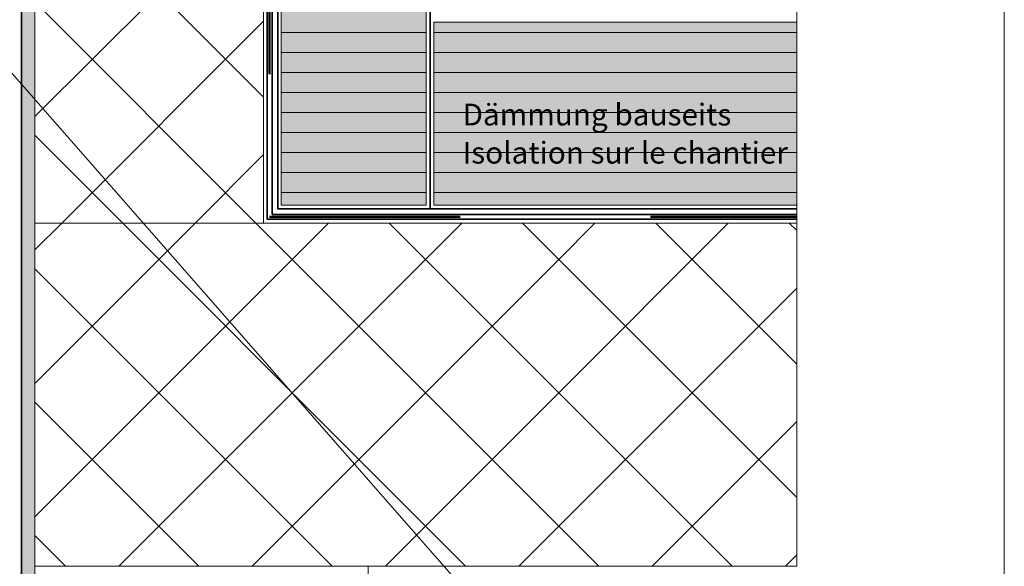
# Model space of a CAD drawing. Units: metres. Extents: x -8.366 to -7.466, y -8.135 to -7.185.
# Drawn here: x -7.983 to -7.466, y -7.756 to -7.469 of the extents above; entities that cross this region are included whole.
import ezdxf

# ---------------------------------------------------------------- set-up
doc = ezdxf.new("R2010")
doc.units = ezdxf.units.M
doc.linetypes.add('AUSGEZOGEN', pattern=[0])
doc.linetypes.add('STRICHPUNKT2_S5', pattern=[0.011, 0.005, -0.003, 0, -0.003])
for name, color, linetype, lineweight in [('DARSTELLUNG', 7, 'AUSGEZOGEN', 18), ('FILLING', 7, 'AUSGEZOGEN', 18), ('INFO_DEUTSCH', 7, 'AUSGEZOGEN', 18), ('INFO_FRANZOESISCH', 7, 'AUSGEZOGEN', 18), ('SCHRAFFUR_MUSTER', 7, 'AUSGEZOGEN', 18)]:
    doc.layers.add(name, color=color, linetype=linetype, lineweight=lineweight)
doc.styles.add('ARIAL', font='ARIAL.TTF')

msp = doc.modelspace()

# ---------------------------------------------------------------- hatches: boundary and pattern name
at = {"layer": 'FILLING', "linetype": 'AUSGEZOGEN', "lineweight": 18}
for color, points in [(151, [(-7.845775455934578, -7.566498046875), (-7.76957275390625, -7.566498046875), (-7.76957275390625, -7.325287537093325), (-7.845775455934578, -7.322177222724822)]), (254, [(-7.98207275390625, -7.395867177535077), (-7.98207275390625, -8.135341796875), (-7.97507275390625, -8.135341796875), (-7.97507275390625, -7.395867177535077)]), (151, [(-7.76557275390625, -7.566498046875), (-7.57507275390625, -7.566498046875), (-7.57507275390625, -7.470496856543831), (-7.76557275390625, -7.470496856543831)])]:
    msp.add_hatch(color=color, dxfattribs=at).paths.add_polyline_path(points)

# ---------------------------------------------------------------- linework, layer by layer
at = {"layer": 'DARSTELLUNG', "color": 134, "linetype": 'AUSGEZOGEN', "lineweight": 5}
msp.add_line((-7.466072265625, -8.135341796875), (-7.466072265625, -7.18534228515625), dxfattribs=at)
at = {"layer": 'DARSTELLUNG', "color": 2, "linetype": 'AUSGEZOGEN', "lineweight": 35}
for p, q in [((-7.98207275390625, -8.135341796875), (-7.98207275390625, -7.314766870615433)), ((-7.84757275390625, -7.320256666533801), (-7.84757275390625, -7.568498046875)), ((-7.76757275390625, -7.32352197265625), (-7.76757275390625, -7.568498046875)), ((-7.85057275390625, -7.396792480468751), (-7.85057275390625, -7.571498046875)), ((-7.85307275390625, -7.39899951171875), (-7.85307275390625, -7.573998046875)), ((-7.84757275390625, -7.568498046875), (-7.57507275390625, -7.568498046875)), ((-7.85307275390625, -7.573998046875), (-7.57507275390625, -7.573998046875)), ((-7.85057275390625, -7.571498046875), (-7.57507275390625, -7.571498046875))]:
    msp.add_line(p, q, dxfattribs=at)
at = {"layer": 'DARSTELLUNG', "color": 5, "linetype": 'AUSGEZOGEN', "lineweight": 20}
for p, q in [((-7.845775455934578, -7.566498046875), (-7.845775455934578, -7.322177222724822)), ((-7.76957275390625, -7.325287537093325), (-7.76957275390625, -7.566498046875)), ((-7.57507275390625, -7.459998046875), (-7.57507275390625, -7.755998046875)), ((-7.76557275390625, -7.566498046875), (-7.76557275390625, -7.470496856543831)), ((-7.76557275390625, -7.470496856543831), (-7.57507275390625, -7.470496856543831)), ((-7.76957275390625, -7.566498046875), (-7.845775455934578, -7.566498046875)), ((-7.57507275390625, -7.566498046875), (-7.76557275390625, -7.566498046875))]:
    msp.add_line(p, q, dxfattribs=at)
at = {"layer": 'DARSTELLUNG', "color": 7, "linetype": 'AUSGEZOGEN', "lineweight": 18}
for p, q in [((-8.129594968468911, -7.335323451831714), (-7.726697160976053, -7.79407956806913)), ((-7.97507275390625, -7.575998046875), (-7.97507275390625, -7.395867177535077)), ((-7.85507275390625, -7.40076513671875), (-7.85507275390625, -7.575998046875)), ((-7.97507275390625, -7.575998046875), (-7.97507275390625, -7.755998046875)), ((-7.97507275390625, -7.575998046875), (-7.57507275390625, -7.575998046875)), ((-7.97507275390625, -7.755998046875), (-7.57507275390625, -7.755998046875)), ((-7.97507275390625, -7.755998046875), (-7.97507275390625, -8.135341796875)), ((-7.80007275390625, -7.755998046875), (-7.80007275390625, -8.04465978407863))]:
    msp.add_line(p, q, dxfattribs=at)
at = {"layer": 'DARSTELLUNG', "color": 4, "linetype": 'STRICHPUNKT2_S5', "lineweight": 50}
for p, q in [((-7.85182275390625, -7.39789599609375), (-7.85182275390625, -7.572748046875001)), ((-7.85182275390625, -7.572748046875001), (-7.57507275390625, -7.572748046875001))]:
    msp.add_line(p, q, dxfattribs=at)
at = {"layer": 'SCHRAFFUR_MUSTER', "color": 7, "linetype": 'AUSGEZOGEN', "lineweight": 18}
for p, q in [((-7.968880059424868, -7.396119940575134), (-7.855072753906251, -7.509927246093751)), ((-7.975072753906251, -7.520072753906251), (-7.855737984451594, -7.400737984451593)), ((-7.975072753906252, -7.459927246093751), (-7.859001953125003, -7.575998046875)), ((-7.960998046874999, -7.575998046875), (-7.855072753906251, -7.470072753906251)), ((-7.770000568032266, -7.476000549435616), (-7.845775455934578, -7.476000549435616)), ((-7.76957275390625, -7.476000549435615), (-7.770000568032266, -7.476000549435616)), ((-7.66500056040287, -7.476000549435616), (-7.765572753906252, -7.476000549435616)), ((-7.575072753906249, -7.476000549435616), (-7.66500056040287, -7.476000549435616)), ((-7.845775455934578, -7.486500549852849), (-7.770000568032266, -7.486500549852849)), ((-7.770000568032266, -7.486500549852849), (-7.76957275390625, -7.486500549852848)), ((-7.765572753906252, -7.48650054985285), (-7.66500056040287, -7.486500549852849)), ((-7.66500056040287, -7.486500549852849), (-7.575072753906249, -7.486500549852849)), ((-7.770000568032266, -7.497000550270081), (-7.845775455934578, -7.497000550270081)), ((-7.76957275390625, -7.49700055027008), (-7.770000568032266, -7.497000550270081)), ((-7.66500056040287, -7.497000550270081), (-7.765572753906252, -7.497000550270081)), ((-7.575072753906249, -7.497000550270081), (-7.66500056040287, -7.497000550270081)), ((-7.845775455934578, -7.507500550687313), (-7.770000568032266, -7.507500550687313)), ((-7.770000568032266, -7.507500550687313), (-7.76957275390625, -7.507500550687312)), ((-7.765572753906252, -7.507500550687313), (-7.66500056040287, -7.507500550687313)), ((-7.66500056040287, -7.507500550687313), (-7.575072753906249, -7.507500550687313)), ((-7.770000568032266, -7.518000551104546), (-7.845775455934578, -7.518000551104546)), ((-7.76957275390625, -7.518000551104544), (-7.770000568032266, -7.518000551104546)), ((-7.66500056040287, -7.518000551104546), (-7.765572753906252, -7.518000551104546)), ((-7.575072753906249, -7.518000551104546), (-7.66500056040287, -7.518000551104546)), ((-7.929001953125003, -7.575998046875002), (-7.975072753906251, -7.529927246093751)), ((-7.845775455934578, -7.528500551521779), (-7.770000568032266, -7.528500551521779)), ((-7.770000568032266, -7.528500551521779), (-7.76957275390625, -7.528500551521779)), ((-7.765572753906252, -7.52850055152178), (-7.66500056040287, -7.528500551521779)), ((-7.66500056040287, -7.528500551521779), (-7.575072753906249, -7.528500551521779)), ((-7.890998046875, -7.575998046875), (-7.855072753906251, -7.540072753906251)), ((-7.845775455934578, -7.539000551939012), (-7.770000568032266, -7.539000551939011)), ((-7.770000568032266, -7.539000551939011), (-7.76957275390625, -7.53900055193901)), ((-7.765572753906252, -7.539000551939012), (-7.66500056040287, -7.539000551939011)), ((-7.66500056040287, -7.539000551939011), (-7.575072753906249, -7.539000551939011)), ((-7.845775455934578, -7.549500552356244), (-7.770000568032266, -7.549500552356244)), ((-7.770000568032266, -7.549500552356244), (-7.76957275390625, -7.549500552356243)), ((-7.765572753906252, -7.549500552356244), (-7.66500056040287, -7.549500552356244)), ((-7.66500056040287, -7.549500552356244), (-7.575072753906249, -7.549500552356244)), ((-7.770000568032266, -7.560000552773475), (-7.845775455934578, -7.560000552773476)), ((-7.76957275390625, -7.560000552773475), (-7.770000568032266, -7.560000552773475)), ((-7.66500056040287, -7.560000552773475), (-7.765572753906252, -7.560000552773476)), ((-7.575072753906249, -7.560000552773475), (-7.66500056040287, -7.560000552773475)), ((-7.975072753906249, -7.59007275390625), (-7.960998046875, -7.575998046875)), ((-7.975072753906249, -7.66007275390625), (-7.890998046875001, -7.575998046875)), ((-7.945, -7.700000000000001), (-7.820998046875, -7.575998046875)), ((-7.805000000000001, -7.700000000000001), (-7.929001953125, -7.575998046875)), ((-7.875, -7.700000000000001), (-7.750998046875, -7.575998046875)), ((-7.859001953125002, -7.575998046875), (-7.735000000000001, -7.700000000000001)), ((-7.789001953125002, -7.575998046875), (-7.700000000000001, -7.665000000000001)), ((-7.719001953125002, -7.575998046875), (-7.700000000000001, -7.595)), ((-7.700000000000001, -7.595), (-7.680998046875001, -7.575998046875)), ((-7.700000000000001, -7.665000000000001), (-7.610998046875001, -7.575998046875)), ((-7.649001953124999, -7.575998046875), (-7.57507275390625, -7.649927246093752)), ((-7.575072753906252, -7.579927246093752), (-7.579001953125, -7.575998046875)), ((-7.805000000000001, -7.700000000000001), (-7.700000000000001, -7.595)), ((-7.595, -7.700000000000001), (-7.700000000000001, -7.595)), ((-7.975072753906249, -7.59992724609375), (-7.875, -7.700000000000001)), ((-7.665, -7.700000000000001), (-7.575072753906249, -7.61007275390625)), ((-7.735000000000001, -7.700000000000001), (-7.700000000000001, -7.665000000000001)), ((-7.700000000000001, -7.665000000000001), (-7.665, -7.700000000000001)), ((-7.945, -7.700000000000001), (-7.97507275390625, -7.669927246093753)), ((-7.595, -7.700000000000001), (-7.575072753906249, -7.68007275390625)), ((-7.97507275390625, -7.730072753906252), (-7.945, -7.700000000000001)), ((-7.945, -7.700000000000001), (-7.889001953125002, -7.755998046875)), ((-7.930998046875, -7.755998046875), (-7.875, -7.700000000000001)), ((-7.875, -7.700000000000001), (-7.819001953125, -7.755998046875)), ((-7.860998046874999, -7.755998046875), (-7.805000000000001, -7.700000000000001)), ((-7.805000000000001, -7.700000000000001), (-7.749001953125, -7.755998046875)), ((-7.790998046875, -7.755998046875), (-7.735000000000001, -7.700000000000001)), ((-7.735000000000001, -7.700000000000001), (-7.700000000000001, -7.735)), ((-7.700000000000001, -7.735), (-7.665, -7.700000000000001)), ((-7.665, -7.700000000000001), (-7.609001953125006, -7.755998046875)), ((-7.650998046875001, -7.755998046875), (-7.595, -7.700000000000001)), ((-7.595, -7.700000000000001), (-7.575072753906249, -7.719927246093751)), ((-7.720998046875001, -7.755998046875), (-7.700000000000001, -7.735)), ((-7.700000000000001, -7.735), (-7.679001953125, -7.755998046875)), ((-7.975072753906249, -7.73992724609375), (-7.959001953125004, -7.755998046875)), ((-7.580998046875, -7.755998046875), (-7.57507275390625, -7.75007275390625))]:
    msp.add_line(p, q, dxfattribs=at)

# ---------------------------------------------------------------- texts
at = {"layer": 'INFO_DEUTSCH', "color": 7, "linetype": 'AUSGEZOGEN', "lineweight": 18, "style": 'ARIAL', "width": 1.004031733645471}
msp.add_text(' Dämmung bauseits ', height=0.01139999985694885, dxfattribs=at).set_placement((-7.7540529429162, -7.524747451709416))
at = {"layer": 'INFO_FRANZOESISCH', "color": 134, "linetype": 'AUSGEZOGEN', "lineweight": 5, "style": 'ARIAL', "width": 1.004179374223423}
msp.add_text(' Isolation sur le chantier', height=0.01139999985694885, dxfattribs=at).set_placement((-7.7540529429162, -7.544747451709417))

doc.saveas('drawing.dxf')
